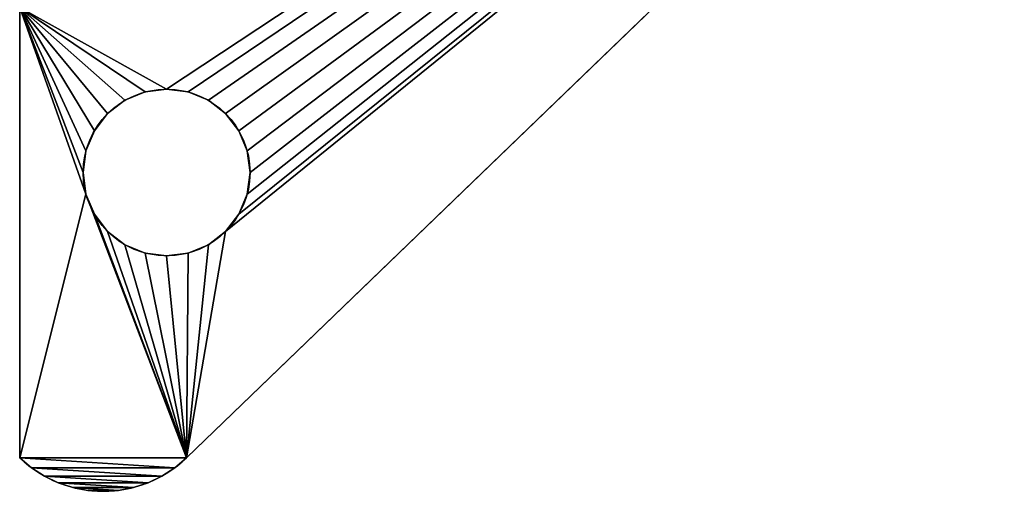
# Model space of a CAD drawing. Units: centimetres. Extents: x 36.5 to 62.8, y 0.1 to 22.1.
# Drawn here: x 51.4 to 58.8, y 0.1 to 3.7 of the extents above; entities that cross this region are included whole.
import ezdxf

# ---------------------------------------------------------------- set-up
doc = ezdxf.new("R2010")
doc.units = ezdxf.units.CM
doc.header["$LTSCALE"] = 2.54
doc.layers.get('0').update_dxf_attribs({"color": 13, "linetype": 'CONTINUOUS'})

# ---------------------------------------------------------------- blocks, each defined once
blk = doc.blocks.new('GRUPPO_2')
at = {"color": 254}
for p, q in [((7.476324, 8.54012), (0.2, 1)), ((0.2, 1, 0.3), (7.476324, 8.54012, 0.3)), ((7.476324, 8.54012), (0.2, 1)), ((0.2, 1, 0.3), (7.476324, 8.54012, 0.3)), ((1.781399, 1.363145), (1.781399, 1.363145, 0.3)), ((1.781399, 1.363145), (1.781399, 1.363145, 0.3)), ((1.910809, 1.380182), (1.910809, 1.380182, 0.3)), ((1.910809, 1.380182), (1.910809, 1.380182, 0.3)), ((2.040218, 1.363145), (2.040218, 1.363145, 0.3)), ((2.040218, 1.363145), (2.040218, 1.363145, 0.3)), ((1.660809, 1.313194), (1.660809, 1.313194, 0.3)), ((1.660809, 1.313194), (1.660809, 1.313194, 0.3)), ((2.160809, 1.313194), (2.160809, 1.313194, 0.3)), ((2.160809, 1.313194), (2.160809, 1.313194, 0.3)), ((1.557256, 1.233735), (1.557256, 1.233735, 0.3)), ((1.557256, 1.233735), (1.557256, 1.233735, 0.3)), ((2.264362, 1.233735), (2.264362, 1.233735, 0.3)), ((2.264362, 1.233735), (2.264362, 1.233735, 0.3)), ((1.477796, 1.130182), (1.477796, 1.130182, 0.3)), ((1.477796, 1.130182), (1.477796, 1.130182, 0.3)), ((2.343822, 1.130182), (2.343822, 1.130182, 0.3)), ((2.343822, 1.130182), (2.343822, 1.130182, 0.3)), ((1.427846, 1.009591), (1.427846, 1.009591, 0.3)), ((1.427846, 1.009591), (1.427846, 1.009591, 0.3)), ((2.393772, 1.009591), (2.393772, 1.009591, 0.3)), ((2.393772, 1.009591), (2.393772, 1.009591, 0.3)), ((0.2, 1), (0.2, 1, 0.3)), ((0.2, 1), (0.2, 1, 0.3)), ((0.140969, 0.929573), (0.140969, 0.929573, 0.3)), ((0.140969, 0.929573), (0.140969, 0.929573, 0.3)), ((0.091322, 0.852245), (0.091322, 0.852245, 0.3)), ((0.091322, 0.852245), (0.091322, 0.852245, 0.3)), ((1.410809, 0.880182), (1.410809, 0.880182, 0.3)), ((1.410809, 0.880182), (1.410809, 0.880182, 0.3)), ((2.410809, 0.880182), (2.410809, 0.880182, 0.3)), ((2.410809, 0.880182), (2.410809, 0.880182, 0.3)), ((0.051854, 0.769258), (0.051854, 0.769258, 0.3)), ((0.051854, 0.769258), (0.051854, 0.769258, 0.3)), ((1.427846, 0.750772), (1.427846, 0.750772, 0.3)), ((1.427846, 0.750772), (1.427846, 0.750772, 0.3)), ((2.393772, 0.750772), (2.393772, 0.750772, 0.3)), ((2.393772, 0.750772), (2.393772, 0.750772, 0.3)), ((0.023202, 0.681945), (0.023202, 0.681945, 0.3)), ((0.023202, 0.681945), (0.023202, 0.681945, 0.3)), ((0.005824, 0.591709), (0.005824, 0.591709, 0.3)), ((0.005824, 0.591709), (0.005824, 0.591709, 0.3)), ((1.477796, 0.630182), (1.477796, 0.630182, 0.3)), ((1.477796, 0.630182), (1.477796, 0.630182, 0.3)), ((2.343822, 0.630182), (2.343822, 0.630182, 0.3)), ((2.343822, 0.630182), (2.343822, 0.630182, 0.3)), ((0, 0.5), (0, 0.5, 0.3)), ((0, 0.5), (0, 0.5, 0.3)), ((1.557256, 0.526628), (1.557256, 0.526628, 0.3)), ((1.557256, 0.526628), (1.557256, 0.526628, 0.3)), ((2.264362, 0.526628), (2.264362, 0.526628, 0.3)), ((2.264362, 0.526628), (2.264362, 0.526628, 0.3)), ((1.660809, 0.447169), (1.660809, 0.447169, 0.3)), ((1.660809, 0.447169), (1.660809, 0.447169, 0.3)), ((2.160809, 0.447169), (2.160809, 0.447169, 0.3)), ((2.160809, 0.447169), (2.160809, 0.447169, 0.3)), ((0.005824, 0.408291), (0.005824, 0.408291, 0.3)), ((0.005824, 0.408291), (0.005824, 0.408291, 0.3)), ((1.781399, 0.397219), (1.781399, 0.397219, 0.3)), ((1.781399, 0.397219), (1.781399, 0.397219, 0.3)), ((1.910809, 0.380182), (1.910809, 0.380182, 0.3)), ((1.910809, 0.380182), (1.910809, 0.380182, 0.3)), ((2.040218, 0.397219), (2.040218, 0.397219, 0.3)), ((2.040218, 0.397219), (2.040218, 0.397219, 0.3)), ((0.023202, 0.318055), (0.023202, 0.318055, 0.3)), ((0.023202, 0.318055), (0.023202, 0.318055, 0.3)), ((0.051854, 0.230742), (0.051854, 0.230742, 0.3)), ((0.051854, 0.230742), (0.051854, 0.230742, 0.3)), ((0.091322, 0.147755), (0.091322, 0.147755, 0.3)), ((0.091322, 0.147755), (0.091322, 0.147755, 0.3)), ((0.140969, 0.070427), (0.140969, 0.070427, 0.3)), ((0.140969, 0.070427), (0.140969, 0.070427, 0.3)), ((0.2, 0), (2.9, 0)), ((0.2, 0, 0.3), (2.9, 0, 0.3)), ((0.2, 0), (2.9, 0)), ((0.2, 0, 0.3), (2.9, 0, 0.3)), ((0.2, 0), (0.2, 0, 0.3)), ((0.2, 0), (0.2, 0, 0.3))]:
    blk.add_line(p, q, dxfattribs=at)
at = {"color": 254, "extrusion": (0, 0, -1)}
for centre in [(-1.910809, 0.880182), (-1.910809, 0.880182, -0.3), (-1.910809, 0.880182), (-1.910809, 0.880182, -0.3), (-1.910809, 0.880182), (-1.910809, 0.880182, -0.3), (-1.910809, 0.880182), (-1.910809, 0.880182, -0.3), (-1.910809, 0.880182), (-1.910809, 0.880182, -0.3), (-1.910809, 0.880182), (-1.910809, 0.880182, -0.3), (-1.910809, 0.880182), (-1.910809, 0.880182, -0.3), (-1.910809, 0.880182), (-1.910809, 0.880182, -0.3), (-1.910809, 0.880182), (-1.910809, 0.880182, -0.3), (-1.910809, 0.880182), (-1.910809, 0.880182, -0.3), (-1.910809, 0.880182), (-1.910809, 0.880182, -0.3), (-1.910809, 0.880182), (-1.910809, 0.880182, -0.3), (-1.910809, 0.880182), (-1.910809, 0.880182, -0.3), (-1.910809, 0.880182), (-1.910809, 0.880182, -0.3), (-1.910809, 0.880182), (-1.910809, 0.880182, -0.3), (-1.910809, 0.880182), (-1.910809, 0.880182, -0.3), (-1.910809, 0.880182), (-1.910809, 0.880182, -0.3), (-1.910809, 0.880182), (-1.910809, 0.880182, -0.3), (-1.910809, 0.880182), (-1.910809, 0.880182, -0.3), (-1.910809, 0.880182), (-1.910809, 0.880182, -0.3), (-1.910809, 0.880182), (-1.910809, 0.880182, -0.3), (-1.910809, 0.880182), (-1.910809, 0.880182, -0.3), (-1.910809, 0.880182), (-1.910809, 0.880182, -0.3), (-1.910809, 0.880182), (-1.910809, 0.880182, -0.3), (-1.910809, 0.880182), (-1.910809, 0.880182, -0.3)]:
    blk.add_circle(centre, 0.5, dxfattribs=at)
for centre in [(-0.725, 0.5), (-0.725, 0.5, -0.3), (-0.725, 0.5), (-0.725, 0.5, -0.3), (-0.725, 0.5), (-0.725, 0.5, -0.3), (-0.725, 0.5), (-0.725, 0.5, -0.3), (-0.725, 0.5), (-0.725, 0.5, -0.3), (-0.725, 0.5), (-0.725, 0.5, -0.3), (-0.725, 0.5), (-0.725, 0.5, -0.3), (-0.725, 0.5), (-0.725, 0.5, -0.3), (-0.725, 0.5), (-0.725, 0.5, -0.3), (-0.725, 0.5), (-0.725, 0.5, -0.3), (-0.725, 0.5), (-0.725, 0.5, -0.3), (-0.725, 0.5), (-0.725, 0.5, -0.3), (-0.725, 0.5), (-0.725, 0.5, -0.3)]:
    blk.add_arc(centre, 0.725, 316.397181, 43.602819, dxfattribs=at)
at = {"color": 254}
mesh = blk.add_polyface(dxfattribs=at)
corners = [(0.005824, 0.408291), (0.005824, 0.591709), (0, 0.5), (0.023202, 0.318055), (0.023202, 0.681945), (0.051854, 0.230742), (0.051854, 0.769258), (0.091322, 0.147755), (0.091322, 0.852245), (0.140969, 0.070427), (0.140969, 0.929573), (0.2, 0), (0.2, 1), (1.781399, 0.397219), (2.9, 0), (1.660809, 0.447169), (1.557256, 0.526628), (1.477796, 0.630182), (1.427846, 0.750772), (1.410809, 0.880182), (1.910809, 0.380182), (2.040218, 0.397219), (2.160809, 0.447169), (2.264362, 0.526628), (2.343822, 0.630182), (2.393772, 0.750772), (2.410809, 0.880182), (14.5, 0), (15.027846, 0.750772), (15.010809, 0.880182), (15.077796, 0.630182), (15.157256, 0.526628), (15.260809, 0.447169), (15.381399, 0.397219), (17.2, 0), (15.510809, 0.380182), (15.640218, 0.397219), (15.760809, 0.447169), (15.864362, 0.526628), (15.943822, 0.630182), (15.993772, 0.750772), (16.010809, 0.880182), (1.557256, 1.233735), (7.476324, 8.54012), (1.477796, 1.130182), (1.427846, 1.009591), (1.660809, 1.313194), (1.781399, 1.363145), (1.910809, 1.380182), (2.040218, 1.363145), (2.160809, 1.313194), (2.264362, 1.233735), (2.343822, 1.130182), (2.393772, 1.009591), (3.2, 0), (14.2, 0), (8.346447, 7.454607), (8.266987, 7.55816), (7.644849, 8.692842), (8.217037, 7.678751), (7.832255, 8.821697), (8.035186, 8.924378), (8.2, 7.80816), (8.45, 7.375147), (8.57059, 7.325197), (8.7, 7.30816), (8.82941, 7.325197), (8.95, 7.375147), (9.053553, 7.454607), (9.133013, 7.55816), (9.182963, 7.678751), (9.2, 7.80816), (9.364353, 8.924032), (9.567231, 8.821245), (9.75457, 8.692293), (9.923015, 8.539483), (15.157256, 1.233735), (15.260809, 1.313194), (15.381399, 1.363145), (15.510809, 1.380182), (15.640218, 1.363145), (17.259031, 0.929573), (15.077796, 1.130182), (15.027846, 1.009591), (15.760809, 1.313194), (15.864362, 1.233735), (15.943822, 1.130182), (15.993772, 1.009591), (17.259031, 0.070427), (17.308678, 0.147755), (17.308678, 0.852245), (17.348146, 0.230742), (17.348146, 0.769258), (17.376798, 0.318055), (17.376798, 0.681945), (17.394176, 0.408291), (17.394176, 0.591709), (17.4, 0.5), (8.25001, 8.999046), (8.217037, 7.93757), (8.266987, 8.05816), (8.47288, 9.044364), (8.346447, 8.161713), (8.45, 8.241173), (8.57059, 8.291123), (8.699805, 9.059521), (8.7, 8.30816), (8.926722, 9.044246), (8.82941, 8.291123), (8.95, 8.241173), (9.149568, 8.998812), (9.053553, 8.161713), (9.133013, 8.05816), (9.182963, 7.93757)]
mesh.append_faces([[corners[k] for k in face] for face in [(0, 1, 2), (96, 95, 97)]], dxfattribs={"vtx0": -1, "color": 254})
mesh.append_faces([[corners[k] for k in face] for face in [(1, 3, 4), (4, 5, 6), (6, 7, 8), (8, 9, 10), (10, 11, 12), (13, 14, 20), (20, 14, 21), (21, 14, 22), (22, 14, 23), (23, 14, 24), (24, 14, 25), (25, 14, 26), (28, 27, 30), (30, 27, 31), (31, 27, 32), (32, 27, 33), (33, 34, 35), (35, 34, 36), (36, 34, 37), (37, 34, 38), (38, 34, 39), (39, 34, 40), (40, 34, 41), (12, 42, 43), (42, 12, 44), (44, 12, 45), (45, 12, 19), (43, 57, 58), (58, 59, 60), (60, 59, 61), (56, 55, 63), (63, 55, 64), (64, 55, 65), (65, 55, 66), (66, 55, 67), (67, 55, 68), (68, 55, 69), (69, 55, 70), (70, 55, 71), (72, 55, 73), (73, 55, 74), (74, 55, 75), (75, 80, 81), (76, 55, 82), (82, 27, 83), (83, 27, 29), (81, 89, 90), (90, 91, 92), (92, 93, 94), (94, 95, 96), (98, 100, 101), (101, 104, 105), (105, 106, 107), (107, 109, 110), (110, 113, 72)]], dxfattribs={"vtx0": -1, "vtx1": -1, "color": 254})
mesh.append_faces([[corners[k] for k in face] for face in [(12, 11, 13), (43, 26, 14), (43, 55, 56), (71, 55, 72), (75, 55, 76), (81, 41, 34)]], dxfattribs={"vtx0": -1, "vtx1": -1, "vtx2": -1, "color": 254})
mesh.append_faces([[corners[k] for k in face] for face in [(1, 0, 3), (4, 3, 5), (6, 5, 7), (8, 7, 9), (10, 9, 11), (13, 11, 14), (12, 13, 15), (12, 15, 16), (12, 16, 17), (12, 17, 18), (12, 18, 19), (27, 28, 29), (33, 27, 34), (43, 42, 46), (43, 46, 47), (43, 47, 48), (43, 48, 49), (43, 49, 50), (43, 50, 51), (43, 51, 52), (43, 52, 53), (43, 53, 26), (43, 14, 54), (43, 54, 55), (43, 56, 57), (58, 57, 59), (61, 59, 62), (75, 76, 77), (75, 77, 78), (75, 78, 79), (75, 79, 80), (82, 55, 27), (81, 80, 84), (81, 84, 85), (81, 85, 86), (81, 86, 87), (81, 87, 41), (81, 34, 88), (81, 88, 89), (90, 89, 91), (92, 91, 93), (94, 93, 95), (62, 98, 61), (98, 62, 99), (98, 99, 100), (101, 100, 102), (101, 102, 103), (101, 103, 104), (105, 104, 106), (107, 106, 108), (107, 108, 109), (110, 109, 111), (110, 111, 112), (110, 112, 113), (72, 113, 71)]], dxfattribs={"vtx0": -1, "vtx2": -1, "color": 254})
mesh = blk.add_polyface(dxfattribs=at)
corners = [(0.005824, 0.408291, 0.3), (0.005824, 0.591709, 0.3), (0, 0.5, 0.3), (0.023202, 0.318055, 0.3), (0.023202, 0.681945, 0.3), (0.051854, 0.230742, 0.3), (0.051854, 0.769258, 0.3), (0.091322, 0.147755, 0.3), (0.091322, 0.852245, 0.3), (0.140969, 0.070427, 0.3), (0.140969, 0.929573, 0.3), (0.2, 0, 0.3), (0.2, 1, 0.3), (1.781399, 0.397219, 0.3), (2.9, 0, 0.3), (1.660809, 0.447169, 0.3), (1.557256, 0.526628, 0.3), (1.477796, 0.630182, 0.3), (1.427846, 0.750772, 0.3), (1.410809, 0.880182, 0.3), (1.910809, 0.380182, 0.3), (2.040218, 0.397219, 0.3), (2.160809, 0.447169, 0.3), (2.264362, 0.526628, 0.3), (2.343822, 0.630182, 0.3), (2.393772, 0.750772, 0.3), (2.410809, 0.880182, 0.3), (14.5, 0, 0.3), (15.027846, 0.750772, 0.3), (15.010809, 0.880182, 0.3), (15.077796, 0.630182, 0.3), (15.157256, 0.526628, 0.3), (15.260809, 0.447169, 0.3), (15.381399, 0.397219, 0.3), (17.2, 0, 0.3), (15.510809, 0.380182, 0.3), (15.640218, 0.397219, 0.3), (15.760809, 0.447169, 0.3), (15.864362, 0.526628, 0.3), (15.943822, 0.630182, 0.3), (15.993772, 0.750772, 0.3), (16.010809, 0.880182, 0.3), (1.557256, 1.233735, 0.3), (7.476324, 8.54012, 0.3), (1.477796, 1.130182, 0.3), (1.427846, 1.009591, 0.3), (1.660809, 1.313194, 0.3), (1.781399, 1.363145, 0.3), (1.910809, 1.380182, 0.3), (2.040218, 1.363145, 0.3), (2.160809, 1.313194, 0.3), (2.264362, 1.233735, 0.3), (2.343822, 1.130182, 0.3), (2.393772, 1.009591, 0.3), (8.7, 6.10816, 0.3), (7.644849, 8.692842, 0.3), (7.832255, 8.821697, 0.3), (8.217037, 7.678751, 0.3), (8.035186, 8.924378, 0.3), (8.2, 7.80816, 0.3), (8.266987, 7.55816, 0.3), (8.346447, 7.454607, 0.3), (8.45, 7.375147, 0.3), (8.57059, 7.325197, 0.3), (8.7, 7.30816, 0.3), (8.82941, 7.325197, 0.3), (8.95, 7.375147, 0.3), (9.053553, 7.454607, 0.3), (9.133013, 7.55816, 0.3), (9.182963, 7.678751, 0.3), (9.2, 7.80816, 0.3), (9.364353, 8.924032, 0.3), (9.567231, 8.821245, 0.3), (9.75457, 8.692293, 0.3), (9.923015, 8.539483, 0.3), (15.077796, 1.130182, 0.3), (15.157256, 1.233735, 0.3), (15.260809, 1.313194, 0.3), (15.381399, 1.363145, 0.3), (15.510809, 1.380182, 0.3), (15.640218, 1.363145, 0.3), (17.259031, 0.929573, 0.3), (15.027846, 1.009591, 0.3), (15.760809, 1.313194, 0.3), (15.864362, 1.233735, 0.3), (15.943822, 1.130182, 0.3), (15.993772, 1.009591, 0.3), (17.259031, 0.070427, 0.3), (17.308678, 0.147755, 0.3), (17.308678, 0.852245, 0.3), (17.348146, 0.230742, 0.3), (17.348146, 0.769258, 0.3), (17.376798, 0.318055, 0.3), (17.376798, 0.681945, 0.3), (17.394176, 0.408291, 0.3), (17.394176, 0.591709, 0.3), (17.4, 0.5, 0.3), (8.25001, 8.999046, 0.3), (8.217037, 7.93757, 0.3), (8.266987, 8.05816, 0.3), (8.47288, 9.044364, 0.3), (8.346447, 8.161713, 0.3), (8.45, 8.241173, 0.3), (8.57059, 8.291123, 0.3), (8.699805, 9.059521, 0.3), (8.7, 8.30816, 0.3), (8.926722, 9.044246, 0.3), (8.82941, 8.291123, 0.3), (8.95, 8.241173, 0.3), (9.149568, 8.998812, 0.3), (9.053553, 8.161713, 0.3), (9.133013, 8.05816, 0.3), (9.182963, 7.93757, 0.3)]
mesh.append_faces([[corners[k] for k in face] for face in [(0, 1, 2), (95, 94, 96)]], dxfattribs={"vtx0": -1, "color": 254})
mesh.append_faces([[corners[k] for k in face] for face in [(1, 3, 4), (4, 5, 6), (6, 7, 8), (8, 9, 10), (10, 11, 12), (13, 14, 20), (20, 14, 21), (21, 14, 22), (22, 14, 23), (23, 14, 24), (24, 14, 25), (25, 14, 26), (28, 27, 30), (30, 27, 31), (31, 27, 32), (32, 27, 33), (33, 34, 35), (35, 34, 36), (36, 34, 37), (37, 34, 38), (38, 34, 39), (39, 34, 40), (40, 34, 41), (12, 42, 43), (42, 12, 44), (44, 12, 45), (45, 12, 19), (43, 54, 55), (55, 54, 56), (56, 57, 58), (57, 54, 60), (60, 54, 61), (61, 54, 62), (62, 54, 63), (63, 54, 64), (64, 27, 65), (65, 27, 66), (66, 27, 67), (67, 27, 68), (68, 27, 69), (69, 27, 70), (71, 27, 72), (72, 27, 73), (73, 27, 74), (74, 80, 81), (75, 27, 82), (82, 27, 29), (81, 88, 89), (89, 90, 91), (91, 92, 93), (93, 94, 95), (97, 99, 100), (100, 103, 104), (104, 105, 106), (106, 108, 109), (109, 112, 71)]], dxfattribs={"vtx0": -1, "vtx1": -1, "color": 254})
mesh.append_faces([[corners[k] for k in face] for face in [(12, 11, 13), (43, 26, 14), (56, 54, 57), (70, 27, 71), (74, 27, 75), (81, 41, 34)]], dxfattribs={"vtx0": -1, "vtx1": -1, "vtx2": -1, "color": 254})
mesh.append_faces([[corners[k] for k in face] for face in [(1, 0, 3), (4, 3, 5), (6, 5, 7), (8, 7, 9), (10, 9, 11), (13, 11, 14), (12, 13, 15), (12, 15, 16), (12, 16, 17), (12, 17, 18), (12, 18, 19), (27, 28, 29), (33, 27, 34), (43, 42, 46), (43, 46, 47), (43, 47, 48), (43, 48, 49), (43, 49, 50), (43, 50, 51), (43, 51, 52), (43, 52, 53), (43, 53, 26), (43, 14, 54), (58, 57, 59), (64, 54, 27), (74, 75, 76), (74, 76, 77), (74, 77, 78), (74, 78, 79), (74, 79, 80), (81, 80, 83), (81, 83, 84), (81, 84, 85), (81, 85, 86), (81, 86, 41), (81, 34, 87), (81, 87, 88), (89, 88, 90), (91, 90, 92), (93, 92, 94), (59, 97, 58), (97, 59, 98), (97, 98, 99), (100, 99, 101), (100, 101, 102), (100, 102, 103), (104, 103, 105), (106, 105, 107), (106, 107, 108), (109, 108, 110), (109, 110, 111), (109, 111, 112), (71, 112, 70)]], dxfattribs={"vtx0": -1, "vtx2": -1, "color": 254})
mesh = blk.add_polyface(dxfattribs=at)
corners = [(7.476324, 8.54012, 0.3), (0.2, 1), (0.2, 1, 0.3), (7.476324, 8.54012)]
mesh.append_faces([[corners[k] for k in face] for face in [(0, 1, 2), (1, 0, 3)]], dxfattribs={"vtx0": -1, "color": 254})
mesh = blk.add_polyface(dxfattribs=at)
corners = [(1.781399, 1.363145, 0.3), (1.660809, 1.313194), (1.781399, 1.363145), (1.660809, 1.313194, 0.3)]
mesh.append_faces([[corners[k] for k in face] for face in [(0, 1, 2), (1, 0, 3)]], dxfattribs={"vtx0": -1, "color": 254})
mesh = blk.add_polyface(dxfattribs=at)
corners = [(1.910809, 1.380182, 0.3), (1.781399, 1.363145), (1.910809, 1.380182), (1.781399, 1.363145, 0.3)]
mesh.append_faces([[corners[k] for k in face] for face in [(0, 1, 2), (1, 0, 3)]], dxfattribs={"vtx0": -1, "color": 254})
mesh = blk.add_polyface(dxfattribs=at)
corners = [(2.040218, 1.363145, 0.3), (1.910809, 1.380182), (2.040218, 1.363145), (1.910809, 1.380182, 0.3)]
mesh.append_faces([[corners[k] for k in face] for face in [(0, 1, 2), (1, 0, 3)]], dxfattribs={"vtx0": -1, "color": 254})
mesh = blk.add_polyface(dxfattribs=at)
corners = [(2.160809, 1.313194, 0.3), (2.040218, 1.363145), (2.160809, 1.313194), (2.040218, 1.363145, 0.3)]
mesh.append_faces([[corners[k] for k in face] for face in [(0, 1, 2), (1, 0, 3)]], dxfattribs={"vtx0": -1, "color": 254})
mesh = blk.add_polyface(dxfattribs=at)
corners = [(1.660809, 1.313194, 0.3), (1.557256, 1.233735), (1.660809, 1.313194), (1.557256, 1.233735, 0.3)]
mesh.append_faces([[corners[k] for k in face] for face in [(0, 1, 2), (1, 0, 3)]], dxfattribs={"vtx0": -1, "color": 254})
mesh = blk.add_polyface(dxfattribs=at)
corners = [(2.264362, 1.233735, 0.3), (2.160809, 1.313194), (2.264362, 1.233735), (2.160809, 1.313194, 0.3)]
mesh.append_faces([[corners[k] for k in face] for face in [(0, 1, 2), (1, 0, 3)]], dxfattribs={"vtx0": -1, "color": 254})
mesh = blk.add_polyface(dxfattribs=at)
corners = [(1.557256, 1.233735), (1.477796, 1.130182, 0.3), (1.477796, 1.130182), (1.557256, 1.233735, 0.3)]
mesh.append_faces([[corners[k] for k in face] for face in [(0, 1, 2), (1, 0, 3)]], dxfattribs={"vtx0": -1, "color": 254})
mesh = blk.add_polyface(dxfattribs=at)
corners = [(2.264362, 1.233735, 0.3), (2.343822, 1.130182), (2.343822, 1.130182, 0.3), (2.264362, 1.233735)]
mesh.append_faces([[corners[k] for k in face] for face in [(0, 1, 2), (1, 0, 3)]], dxfattribs={"vtx0": -1, "color": 254})
mesh = blk.add_polyface(dxfattribs=at)
corners = [(1.477796, 1.130182), (1.427846, 1.009591, 0.3), (1.427846, 1.009591), (1.477796, 1.130182, 0.3)]
mesh.append_faces([[corners[k] for k in face] for face in [(0, 1, 2), (1, 0, 3)]], dxfattribs={"vtx0": -1, "color": 254})
mesh = blk.add_polyface(dxfattribs=at)
corners = [(2.343822, 1.130182, 0.3), (2.393772, 1.009591), (2.393772, 1.009591, 0.3), (2.343822, 1.130182)]
mesh.append_faces([[corners[k] for k in face] for face in [(0, 1, 2), (1, 0, 3)]], dxfattribs={"vtx0": -1, "color": 254})
mesh = blk.add_polyface(dxfattribs=at)
corners = [(1.427846, 1.009591), (1.410809, 0.880182, 0.3), (1.410809, 0.880182), (1.427846, 1.009591, 0.3)]
mesh.append_faces([[corners[k] for k in face] for face in [(0, 1, 2), (1, 0, 3)]], dxfattribs={"vtx0": -1, "color": 254})
mesh = blk.add_polyface(dxfattribs=at)
corners = [(2.393772, 1.009591, 0.3), (2.410809, 0.880182), (2.410809, 0.880182, 0.3), (2.393772, 1.009591)]
mesh.append_faces([[corners[k] for k in face] for face in [(0, 1, 2), (1, 0, 3)]], dxfattribs={"vtx0": -1, "color": 254})
mesh = blk.add_polyface(dxfattribs=at)
corners = [(0.2, 1, 0.3), (0.140969, 0.929573), (0.140969, 0.929573, 0.3), (0.2, 1)]
mesh.append_faces([[corners[k] for k in face] for face in [(0, 1, 2), (1, 0, 3)]], dxfattribs={"vtx0": -1, "color": 254})
mesh = blk.add_polyface(dxfattribs=at)
corners = [(0.140969, 0.929573, 0.3), (0.091322, 0.852245), (0.091322, 0.852245, 0.3), (0.140969, 0.929573)]
mesh.append_faces([[corners[k] for k in face] for face in [(0, 1, 2), (1, 0, 3)]], dxfattribs={"vtx0": -1, "color": 254})
mesh = blk.add_polyface(dxfattribs=at)
corners = [(0.091322, 0.852245, 0.3), (0.051854, 0.769258), (0.051854, 0.769258, 0.3), (0.091322, 0.852245)]
mesh.append_faces([[corners[k] for k in face] for face in [(0, 1, 2), (1, 0, 3)]], dxfattribs={"vtx0": -1, "color": 254})
mesh = blk.add_polyface(dxfattribs=at)
corners = [(1.410809, 0.880182), (1.427846, 0.750772, 0.3), (1.427846, 0.750772), (1.410809, 0.880182, 0.3)]
mesh.append_faces([[corners[k] for k in face] for face in [(0, 1, 2), (1, 0, 3)]], dxfattribs={"vtx0": -1, "color": 254})
mesh = blk.add_polyface(dxfattribs=at)
corners = [(2.410809, 0.880182, 0.3), (2.393772, 0.750772), (2.393772, 0.750772, 0.3), (2.410809, 0.880182)]
mesh.append_faces([[corners[k] for k in face] for face in [(0, 1, 2), (1, 0, 3)]], dxfattribs={"vtx0": -1, "color": 254})
mesh = blk.add_polyface(dxfattribs=at)
corners = [(0.051854, 0.769258, 0.3), (0.023202, 0.681945), (0.023202, 0.681945, 0.3), (0.051854, 0.769258)]
mesh.append_faces([[corners[k] for k in face] for face in [(0, 1, 2), (1, 0, 3)]], dxfattribs={"vtx0": -1, "color": 254})
mesh = blk.add_polyface(dxfattribs=at)
corners = [(1.427846, 0.750772), (1.477796, 0.630182, 0.3), (1.477796, 0.630182), (1.427846, 0.750772, 0.3)]
mesh.append_faces([[corners[k] for k in face] for face in [(0, 1, 2), (1, 0, 3)]], dxfattribs={"vtx0": -1, "color": 254})
mesh = blk.add_polyface(dxfattribs=at)
corners = [(2.393772, 0.750772, 0.3), (2.343822, 0.630182), (2.343822, 0.630182, 0.3), (2.393772, 0.750772)]
mesh.append_faces([[corners[k] for k in face] for face in [(0, 1, 2), (1, 0, 3)]], dxfattribs={"vtx0": -1, "color": 254})
mesh = blk.add_polyface(dxfattribs=at)
corners = [(0.023202, 0.681945, 0.3), (0.005824, 0.591709), (0.005824, 0.591709, 0.3), (0.023202, 0.681945)]
mesh.append_faces([[corners[k] for k in face] for face in [(0, 1, 2), (1, 0, 3)]], dxfattribs={"vtx0": -1, "color": 254})
mesh = blk.add_polyface(dxfattribs=at)
corners = [(0.005824, 0.591709, 0.3), (0, 0.5), (0, 0.5, 0.3), (0.005824, 0.591709)]
mesh.append_faces([[corners[k] for k in face] for face in [(0, 1, 2), (1, 0, 3)]], dxfattribs={"vtx0": -1, "color": 254})
mesh = blk.add_polyface(dxfattribs=at)
corners = [(1.477796, 0.630182), (1.557256, 0.526628, 0.3), (1.557256, 0.526628), (1.477796, 0.630182, 0.3)]
mesh.append_faces([[corners[k] for k in face] for face in [(0, 1, 2), (1, 0, 3)]], dxfattribs={"vtx0": -1, "color": 254})
mesh = blk.add_polyface(dxfattribs=at)
corners = [(2.343822, 0.630182, 0.3), (2.264362, 0.526628), (2.264362, 0.526628, 0.3), (2.343822, 0.630182)]
mesh.append_faces([[corners[k] for k in face] for face in [(0, 1, 2), (1, 0, 3)]], dxfattribs={"vtx0": -1, "color": 254})
mesh = blk.add_polyface(dxfattribs=at)
corners = [(0, 0.5, 0.3), (0.005824, 0.408291), (0.005824, 0.408291, 0.3), (0, 0.5)]
mesh.append_faces([[corners[k] for k in face] for face in [(0, 1, 2), (1, 0, 3)]], dxfattribs={"vtx0": -1, "color": 254})
mesh = blk.add_polyface(dxfattribs=at)
corners = [(1.557256, 0.526628, 0.3), (1.660809, 0.447169), (1.557256, 0.526628), (1.660809, 0.447169, 0.3)]
mesh.append_faces([[corners[k] for k in face] for face in [(0, 1, 2), (1, 0, 3)]], dxfattribs={"vtx0": -1, "color": 254})
mesh = blk.add_polyface(dxfattribs=at)
corners = [(2.160809, 0.447169, 0.3), (2.264362, 0.526628), (2.160809, 0.447169), (2.264362, 0.526628, 0.3)]
mesh.append_faces([[corners[k] for k in face] for face in [(0, 1, 2), (1, 0, 3)]], dxfattribs={"vtx0": -1, "color": 254})
mesh = blk.add_polyface(dxfattribs=at)
corners = [(1.660809, 0.447169, 0.3), (1.781399, 0.397219), (1.660809, 0.447169), (1.781399, 0.397219, 0.3)]
mesh.append_faces([[corners[k] for k in face] for face in [(0, 1, 2), (1, 0, 3)]], dxfattribs={"vtx0": -1, "color": 254})
mesh = blk.add_polyface(dxfattribs=at)
corners = [(2.040218, 0.397219, 0.3), (2.160809, 0.447169), (2.040218, 0.397219), (2.160809, 0.447169, 0.3)]
mesh.append_faces([[corners[k] for k in face] for face in [(0, 1, 2), (1, 0, 3)]], dxfattribs={"vtx0": -1, "color": 254})
mesh = blk.add_polyface(dxfattribs=at)
corners = [(0.005824, 0.408291, 0.3), (0.023202, 0.318055), (0.023202, 0.318055, 0.3), (0.005824, 0.408291)]
mesh.append_faces([[corners[k] for k in face] for face in [(0, 1, 2), (1, 0, 3)]], dxfattribs={"vtx0": -1, "color": 254})
mesh = blk.add_polyface(dxfattribs=at)
corners = [(1.781399, 0.397219, 0.3), (1.910809, 0.380182), (1.781399, 0.397219), (1.910809, 0.380182, 0.3)]
mesh.append_faces([[corners[k] for k in face] for face in [(0, 1, 2), (1, 0, 3)]], dxfattribs={"vtx0": -1, "color": 254})
mesh = blk.add_polyface(dxfattribs=at)
corners = [(1.910809, 0.380182, 0.3), (2.040218, 0.397219), (1.910809, 0.380182), (2.040218, 0.397219, 0.3)]
mesh.append_faces([[corners[k] for k in face] for face in [(0, 1, 2), (1, 0, 3)]], dxfattribs={"vtx0": -1, "color": 254})
mesh = blk.add_polyface(dxfattribs=at)
corners = [(0.023202, 0.318055, 0.3), (0.051854, 0.230742), (0.051854, 0.230742, 0.3), (0.023202, 0.318055)]
mesh.append_faces([[corners[k] for k in face] for face in [(0, 1, 2), (1, 0, 3)]], dxfattribs={"vtx0": -1, "color": 254})
mesh = blk.add_polyface(dxfattribs=at)
corners = [(0.051854, 0.230742, 0.3), (0.091322, 0.147755), (0.091322, 0.147755, 0.3), (0.051854, 0.230742)]
mesh.append_faces([[corners[k] for k in face] for face in [(0, 1, 2), (1, 0, 3)]], dxfattribs={"vtx0": -1, "color": 254})
mesh = blk.add_polyface(dxfattribs=at)
corners = [(0.091322, 0.147755, 0.3), (0.140969, 0.070427), (0.140969, 0.070427, 0.3), (0.091322, 0.147755)]
mesh.append_faces([[corners[k] for k in face] for face in [(0, 1, 2), (1, 0, 3)]], dxfattribs={"vtx0": -1, "color": 254})
mesh = blk.add_polyface(dxfattribs=at)
corners = [(0.140969, 0.070427, 0.3), (0.2, 0), (0.2, 0, 0.3), (0.140969, 0.070427)]
mesh.append_faces([[corners[k] for k in face] for face in [(0, 1, 2), (1, 0, 3)]], dxfattribs={"vtx0": -1, "color": 254})
mesh = blk.add_polyface(dxfattribs=at)
corners = [(2.9, 0, 0.3), (0.2, 0), (2.9, 0), (0.2, 0, 0.3)]
mesh.append_faces([[corners[k] for k in face] for face in [(0, 1, 2), (1, 0, 3)]], dxfattribs={"vtx0": -1, "color": 254})
blk = doc.blocks.new('GRUPPO_5')
at = {"color": 0, "extrusion": (0, 0, -1), "xscale": 1.26, "yscale": 1.26, "zscale": -1.26, "rotation": 180}
blk.add_blockref('GRUPPO_2', (0, 11.414997), dxfattribs=at)

msp = doc.modelspace()

# ---------------------------------------------------------------- block references
at = {"color": 0, "rotation": 90}
msp.add_blockref('GRUPPO_5', (62.814522, 0.138), dxfattribs=at)

doc.saveas('drawing.dxf')
